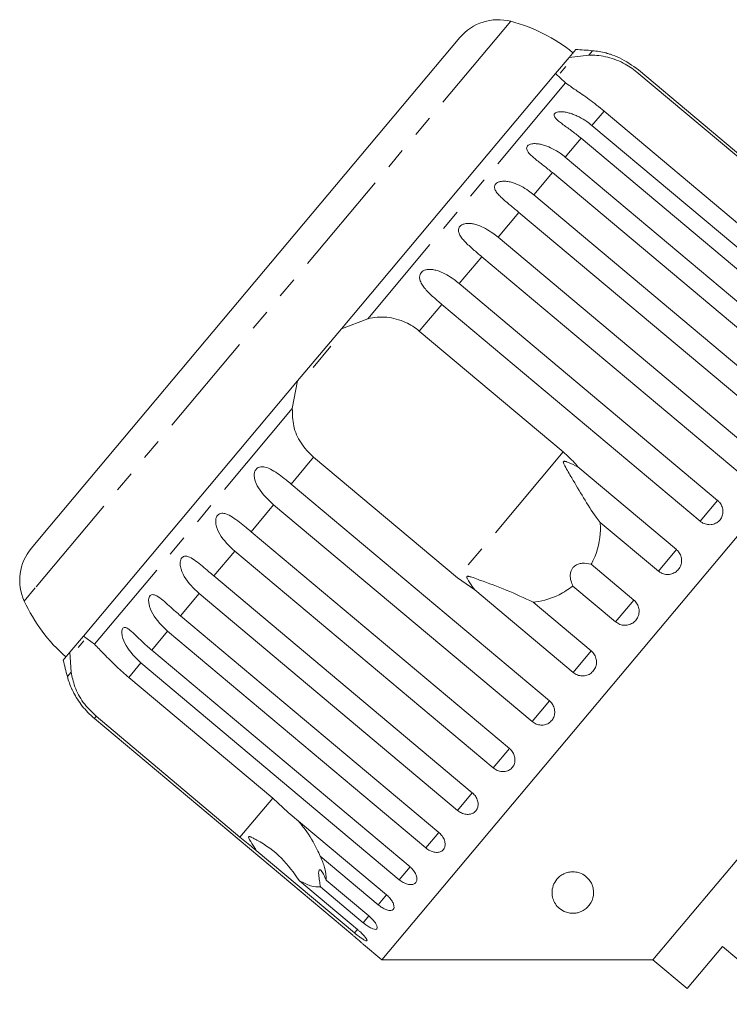
# Model space of a CAD drawing. Units: millimetres. Extents: x -102 to 583, y -54 to 344.
# Drawn here: x 267 to 310, y 284 to 344 of the extents above; entities that cross this region are included whole.
import ezdxf

# ---------------------------------------------------------------- set-up
doc = ezdxf.new("R2010")
doc.units = ezdxf.units.MM
doc.linetypes.add('PHANTOM', pattern=[12.7, 6.35, -1.27, 1.27, -1.27, 1.27, -1.27])

msp = doc.modelspace()

# ---------------------------------------------------------------- linework, layer by layer
at = {"color": 8, "linetype": 'PHANTOM', "lineweight": 0}
for p, q in [((296.521, 343.617), (267.897, 309.504)), ((301.453, 341.848), (301.225, 341.576)), ((299.821, 339.904), (287.911, 325.71)), ((302.14, 338.215), (301.41, 337.345)), ((300.762, 336.572), (299.806, 335.433)), ((299.027, 334.504), (297.908, 333.171)), ((297.016, 332.108), (295.761, 330.612)), ((294.779, 329.442), (293.419, 327.822)), ((292.371, 326.572), (291.018, 324.96)), ((283.369, 320.297), (271.459, 306.103)), ((284.648, 317.368), (283.295, 315.756)), ((299.681, 317.69), (293.311, 310.099)), ((282.246, 314.506), (280.887, 312.886)), ((308.977, 314.767), (307.928, 313.518)), ((279.904, 311.715), (278.65, 310.22)), ((306.497, 311.812), (305.409, 310.515)), ((267.897, 309.504), (267.229, 308.708)), ((277.758, 309.157), (276.639, 307.823)), ((303.941, 308.766), (302.839, 307.453)), ((275.859, 306.894), (274.903, 305.755)), ((301.372, 305.704), (300.283, 304.407)), ((274.255, 304.983), (273.525, 304.113)), ((270.056, 304.43), (269.828, 304.159)), ((298.852, 302.701), (297.804, 301.452)), ((271.557, 301.767), (271.451, 301.641)), ((296.444, 299.831), (295.462, 298.661)), ((294.207, 297.166), (293.315, 296.103)), ((282.188, 296.844), (280.22, 294.498)), ((292.196, 294.769), (291.417, 293.84)), ((290.461, 292.701), (289.813, 291.929)), ((289.044, 291.012), (288.544, 290.416)), ((287.981, 289.745), (287.64, 289.339)), ((287.303, 288.938), (287.124, 288.724))]:
    msp.add_line(p, q, dxfattribs=at)
at = {"color": 7, "linetype": 'Continuous', "lineweight": 15}
for p, q in [((293.466, 342.643), (268.247, 312.588)), ((300.432, 341.921), (300.031, 341.443)), ((300.031, 341.443), (301.225, 341.576)), ((300.031, 341.443), (299.216, 340.472)), ((299.216, 340.472), (286.323, 325.106)), ((299.821, 339.904), (299.216, 340.472)), ((299.835, 340.899), (299.502, 340.502)), ((304.109, 340.561), (312.772, 333.291)), ((319.772, 327.633), (304.214, 340.687)), ((310.803, 330.946), (302.14, 338.215)), ((301.41, 337.345), (316.967, 324.29)), ((316.319, 323.518), (300.762, 336.572)), ((299.806, 335.433), (315.364, 322.379)), ((314.584, 321.45), (299.027, 334.504)), ((297.908, 333.171), (313.465, 320.116)), ((312.573, 319.053), (297.016, 332.108)), ((295.761, 330.612), (311.319, 317.558)), ((310.336, 316.387), (294.779, 329.442)), ((293.419, 327.822), (308.977, 314.767)), ((321.533, 326.174), (288.751, 287.106)), ((307.928, 313.518), (292.371, 326.572)), ((286.323, 325.106), (287.911, 325.71)), ((286.323, 325.106), (283.688, 321.966)), ((291.018, 324.96), (299.681, 317.69)), ((285.697, 324.05), (284.62, 322.766)), ((283.688, 321.966), (270.794, 306.6)), ((283.369, 320.297), (283.688, 321.966)), ((293.311, 310.099), (284.648, 317.368)), ((300.571, 316.785), (306.497, 311.812)), ((283.295, 315.756), (298.852, 302.701)), ((297.804, 301.452), (282.246, 314.506)), ((305.409, 310.515), (301.913, 313.448)), ((268.247, 312.588), (267.658, 311.887)), ((280.887, 312.886), (296.444, 299.831)), ((295.462, 298.661), (279.904, 311.715)), ((301.366, 310.927), (303.941, 308.766)), ((278.65, 310.22), (294.207, 297.166)), ((294.357, 309.379), (293.311, 310.099)), ((324.37, 310.087), (305.086, 287.106)), ((302.839, 307.453), (300.264, 309.614)), ((293.315, 296.103), (277.758, 309.157)), ((300.283, 304.407), (294.357, 309.379)), ((297.876, 308.638), (301.372, 305.704)), ((276.639, 307.823), (292.196, 294.769)), ((270.794, 306.6), (269.98, 305.63)), ((270.794, 306.6), (271.459, 306.103)), ((291.417, 293.84), (275.859, 306.894)), ((270.589, 306.044), (270.482, 305.917)), ((270.815, 306.314), (270.589, 306.044)), ((269.98, 305.63), (269.578, 305.151)), ((270.056, 304.43), (269.98, 305.63)), ((274.903, 305.755), (290.461, 292.701)), ((289.813, 291.929), (274.255, 304.983)), ((273.525, 304.113), (282.188, 296.844)), ((271.451, 301.641), (287.008, 288.586)), ((280.22, 294.498), (271.557, 301.767)), ((282.188, 296.844), (283.118, 295.985)), ((283.118, 295.985), (289.044, 291.012)), ((287.124, 288.724), (281.198, 293.696)), ((288.544, 290.416), (285.048, 293.349)), ((283.8, 291.863), (287.296, 288.929)), ((285.405, 291.906), (287.981, 289.745)), ((287.64, 289.339), (285.065, 291.5)), ((287.654, 288.026), (288.751, 287.106)), ((307.154, 285.37), (309.275, 287.898)), ((309.275, 287.898), (313.412, 284.427)), ((288.751, 287.106), (305.086, 287.106)), ((305.086, 287.106), (307.154, 285.37))]:
    msp.add_line(p, q, dxfattribs=at)
for centre, radius, start, end in [((295.764, 340.714), 3, 75.37693, 140), ((293.997, 333.941), 10, 51.14599, 75.37693), ((298.794, 311.966), 30, 84.91521, 86.8699), ((301.01, 336.868), 5, 75.78435, 84.91521), ((269.957, 309.958), 3, 140, 204.62307), ((276.32, 312.875), 10, 204.62307, 228.85401), ((298.794, 311.966), 30, 193.1301, 195.08479), ((274.655, 305.46), 5, 195.08479, 204.23427)]:
    msp.add_arc(centre, radius, start, end, dxfattribs=at)
for points, knots in [([(301.225, 341.576), (301.381, 341.577), (301.698, 341.578), (302.22, 341.499), (302.761, 341.348), (303.264, 341.13), (303.721, 340.865), (303.978, 340.663), (304.109, 340.561)], [0, 0, 0, 0, 0.175218, 0.354814, 0.530237, 0.711267, 0.854022, 1, 1, 1, 1]), ([(304.214, 340.687), (303.84, 340.956), (303.293, 341.349), (302.605, 341.605), (302.348, 341.684), (302.248, 341.712), (302.24, 341.714), (302.237, 341.715)], [0, 0, 0, 0, 0.5302862, 0.7755494, 0.8773578, 0.942869, 1, 1, 1, 1]), ([(302.14, 338.215), (301.842, 338.455), (301.245, 338.934), (300.402, 339.5), (300.012, 339.771), (299.821, 339.904)], [0, 0, 0, 0, 0.338533, 0.676773, 1, 1, 1, 1]), ([(300.762, 336.572), (300.675, 336.644), (300.501, 336.788), (300.23, 336.994), (299.956, 337.195), (299.693, 337.384), (299.491, 337.535), (299.35, 337.652), (299.261, 337.736), (299.192, 337.816), (299.142, 337.897), (299.121, 337.986), (299.16, 338.068), (299.259, 338.131), (299.389, 338.163), (299.533, 338.172), (299.706, 338.165), (299.92, 338.13), (300.168, 338.062), (300.411, 337.97), (300.727, 337.821), (301.066, 337.618), (301.307, 337.426), (301.41, 337.345)], [0, 0, 0, 0, 0.065113, 0.130634, 0.197624, 0.265287, 0.325715, 0.356656, 0.387962, 0.413091, 0.438797, 0.471408, 0.504272, 0.532549, 0.568464, 0.595382, 0.623016, 0.672124, 0.722422, 0.77207, 0.822096, 0.924107, 1, 1, 1, 1]), ([(299.027, 334.504), (298.852, 334.647), (298.497, 334.938), (298.059, 335.273), (297.751, 335.538), (297.601, 335.696), (297.519, 335.822), (297.48, 335.916), (297.472, 336.02), (297.524, 336.118), (297.634, 336.195), (297.773, 336.236), (297.922, 336.252), (298.099, 336.25), (298.316, 336.219), (298.649, 336.129), (299.051, 335.956), (299.463, 335.707), (299.703, 335.515), (299.806, 335.433)], [0, 0, 0, 0, 0.130592, 0.265129, 0.325586, 0.387764, 0.412904, 0.438623, 0.471248, 0.504128, 0.532418, 0.56835, 0.595281, 0.622928, 0.672058, 0.72238, 0.822013, 0.924071, 1, 1, 1, 1]), ([(297.016, 332.108), (296.842, 332.252), (296.489, 332.545), (296.066, 332.897), (295.776, 333.184), (295.639, 333.358), (295.57, 333.498), (295.54, 333.605), (295.544, 333.723), (295.608, 333.835), (295.728, 333.923), (295.872, 333.971), (296.025, 333.991), (296.204, 333.992), (296.423, 333.963), (296.756, 333.873), (297.155, 333.696), (297.564, 333.445), (297.805, 333.253), (297.908, 333.171)], [0, 0, 0, 0, 0.130592, 0.265129, 0.325586, 0.387764, 0.412904, 0.438623, 0.471248, 0.504128, 0.532418, 0.56835, 0.595281, 0.622928, 0.672058, 0.72238, 0.822013, 0.924071, 1, 1, 1, 1]), ([(294.779, 329.442), (294.606, 329.587), (294.255, 329.883), (293.846, 330.252), (293.574, 330.56), (293.45, 330.75), (293.392, 330.903), (293.371, 331.02), (293.386, 331.15), (293.459, 331.274), (293.586, 331.37), (293.735, 331.424), (293.89, 331.446), (294.07, 331.448), (294.288, 331.418), (294.617, 331.324), (295.012, 331.143), (295.418, 330.887), (295.659, 330.695), (295.761, 330.612)], [0, 0, 0, 0, 0.130592, 0.265129, 0.325586, 0.387764, 0.412904, 0.438623, 0.471248, 0.504128, 0.532418, 0.56835, 0.595281, 0.622928, 0.672058, 0.72238, 0.822013, 0.924071, 1, 1, 1, 1]), ([(292.371, 326.572), (292.199, 326.719), (291.85, 327.017), (291.455, 327.402), (291.199, 327.73), (291.088, 327.934), (291.04, 328.1), (291.027, 328.226), (291.049, 328.366), (291.13, 328.499), (291.262, 328.601), (291.413, 328.657), (291.568, 328.679), (291.746, 328.679), (291.962, 328.646), (292.287, 328.547), (292.675, 328.358), (293.077, 328.097), (293.317, 327.904), (293.419, 327.822)], [0, 0, 0, 0, 0.130592, 0.265129, 0.325586, 0.387764, 0.412904, 0.438623, 0.471248, 0.504128, 0.532418, 0.56835, 0.595281, 0.622928, 0.672058, 0.72238, 0.822013, 0.924071, 1, 1, 1, 1]), ([(287.911, 325.71), (288.098, 325.746), (288.476, 325.819), (289.055, 325.81), (289.637, 325.707), (290.161, 325.514), (290.628, 325.262), (290.887, 325.061), (291.018, 324.96)], [0, 0, 0, 0, 0.175218, 0.354814, 0.530237, 0.711267, 0.854022, 1, 1, 1, 1]), ([(284.648, 317.368), (284.377, 317.641), (283.835, 318.186), (283.394, 319.231), (283.377, 319.947), (283.369, 320.297)], [0, 0, 0, 0, 0.338533, 0.676773, 1, 1, 1, 1]), ([(299.681, 317.69), (299.951, 317.444), (300.265, 317.158), (300.534, 316.831), (300.571, 316.785)], [0, 0, 0, 0, 0.859315, 1, 1, 1, 1]), ([(282.246, 314.506), (281.909, 314.82), (281.417, 315.279), (281.096, 315.969), (281.07, 316.328), (281.115, 316.527), (281.2, 316.665), (281.326, 316.759), (281.503, 316.809), (281.794, 316.779), (282.31, 316.538), (282.825, 316.144), (283.194, 315.839), (283.295, 315.756)], [0, 0, 0, 0, 0.264793, 0.3872627, 0.4380997, 0.4708121, 0.503779, 0.5321446, 0.5681717, 0.6227325, 0.7221881, 0.9238693, 1, 1, 1, 1]), ([(300.571, 316.785), (300.379, 316.881), (300.155, 316.993), (299.898, 317.089), (299.828, 317.11), (299.775, 317.122), (299.738, 317.125), (299.712, 317.119), (299.698, 317.11), (299.69, 317.095), (299.686, 317.068), (299.708, 316.978), (299.878, 316.658), (300.29, 315.961), (300.908, 314.906), (301.475, 314.001), (301.831, 313.551), (301.913, 313.448)], [0, 0, 0, 0, 0.123552, 0.14407, 0.157381, 0.1663, 0.1755, 0.178927, 0.18239, 0.185421, 0.189307, 0.198681, 0.237679, 0.39223, 0.652083, 0.920333, 1, 1, 1, 1]), ([(307.928, 313.518), (307.982, 313.478), (308.116, 313.38), (308.371, 313.301), (308.662, 313.306), (308.929, 313.407), (309.141, 313.59), (309.274, 313.833), (309.316, 314.109), (309.261, 314.389), (309.137, 314.616), (309.022, 314.725), (308.977, 314.767)], [0, 0, 0, 0, 0.074338, 0.183211, 0.291648, 0.399156, 0.505643, 0.611481, 0.717335, 0.823854, 0.931381, 1, 1, 1, 1]), ([(279.904, 311.715), (279.57, 312.032), (279.081, 312.496), (278.773, 313.202), (278.748, 313.562), (278.791, 313.757), (278.87, 313.888), (278.988, 313.973), (279.154, 314.01), (279.427, 313.959), (279.918, 313.687), (280.418, 313.277), (280.786, 312.97), (280.887, 312.886)], [0, 0, 0, 0, 0.264793, 0.387263, 0.4381, 0.470812, 0.503779, 0.532145, 0.568172, 0.622733, 0.722188, 0.923869, 1, 1, 1, 1]), ([(301.913, 313.448), (301.917, 313.294), (301.94, 312.533), (301.741, 311.654), (301.414, 311.02), (301.366, 310.927)], [0, 0, 0, 0, 0.178557, 0.88007, 1, 1, 1, 1]), ([(277.758, 309.157), (277.426, 309.477), (276.94, 309.944), (276.64, 310.659), (276.611, 311.015), (276.648, 311.203), (276.72, 311.325), (276.827, 311.398), (276.98, 311.419), (277.234, 311.345), (277.697, 311.04), (278.183, 310.613), (278.549, 310.304), (278.65, 310.22)], [0, 0, 0, 0, 0.264793, 0.3872627, 0.4380997, 0.4708121, 0.503779, 0.5321446, 0.5681717, 0.6227325, 0.7221881, 0.9238693, 1, 1, 1, 1]), ([(305.409, 310.515), (305.463, 310.475), (305.596, 310.378), (305.854, 310.301), (306.149, 310.311), (306.422, 310.419), (306.64, 310.61), (306.78, 310.861), (306.828, 311.145), (306.779, 311.431), (306.657, 311.66), (306.542, 311.77), (306.497, 311.812)], [0, 0, 0, 0, 0.074338, 0.183211, 0.291648, 0.399156, 0.505643, 0.611481, 0.717335, 0.823854, 0.931381, 1, 1, 1, 1]), ([(301.366, 310.927), (301.188, 310.965), (300.938, 311.017), (300.585, 310.947), (300.379, 310.842), (300.232, 310.688), (300.138, 310.5), (300.092, 310.23), (300.134, 309.914), (300.222, 309.711), (300.264, 309.614)], [0, 0, 0, 0, 0.248272, 0.347966, 0.448586, 0.520492, 0.592334, 0.692707, 0.852646, 1, 1, 1, 1]), ([(297.876, 308.638), (297.346, 308.889), (296.326, 309.374), (295.053, 309.824), (294.343, 310.088), (294.139, 310.156), (294.05, 310.182), (293.986, 310.196), (293.942, 310.201), (293.911, 310.198), (293.894, 310.191), (293.884, 310.179), (293.878, 310.164), (293.878, 310.128), (293.927, 309.998), (294.093, 309.742), (294.257, 309.517), (294.357, 309.379)], [0, 0, 0, 0, 0.345509, 0.66561, 0.744765, 0.77038, 0.786521, 0.797203, 0.807542, 0.81153, 0.81556, 0.818333, 0.821101, 0.825774, 0.839452, 0.901509, 1, 1, 1, 1]), ([(300.264, 309.614), (299.994, 309.426), (299.32, 308.957), (298.463, 308.713), (297.927, 308.644), (297.876, 308.638)], [0, 0, 0, 0, 0.376937, 0.940535, 1, 1, 1, 1]), ([(275.859, 306.894), (275.529, 307.216), (275.046, 307.687), (274.747, 308.404), (274.711, 308.751), (274.74, 308.929), (274.802, 309.039), (274.897, 309.098), (275.035, 309.101), (275.267, 309.001), (275.702, 308.662), (276.174, 308.218), (276.539, 307.908), (276.639, 307.823)], [0, 0, 0, 0, 0.264793, 0.387263, 0.4381, 0.470812, 0.503779, 0.532145, 0.568172, 0.622733, 0.722188, 0.923869, 1, 1, 1, 1]), ([(302.839, 307.453), (302.92, 307.397), (303.083, 307.286), (303.379, 307.233), (303.671, 307.275), (303.932, 307.413), (304.13, 307.628), (304.245, 307.896), (304.265, 308.187), (304.188, 308.47), (304.06, 308.66), (303.965, 308.746), (303.941, 308.766)], [0, 0, 0, 0, 0.1085777, 0.2171715, 0.3253792, 0.4325788, 0.5388276, 0.6446174, 0.7506446, 0.8574871, 0.9653559, 1, 1, 1, 1]), ([(274.255, 304.983), (273.926, 305.306), (273.445, 305.779), (273.143, 306.491), (273.095, 306.825), (273.113, 306.991), (273.163, 307.086), (273.245, 307.128), (273.366, 307.112), (273.576, 306.986), (273.982, 306.612), (274.44, 306.152), (274.804, 305.841), (274.903, 305.755)], [0, 0, 0, 0, 0.264793, 0.387263, 0.4381, 0.470812, 0.503779, 0.532145, 0.568172, 0.622733, 0.722188, 0.923869, 1, 1, 1, 1]), ([(271.459, 306.103), (271.64, 305.92), (272.003, 305.553), (272.729, 304.805), (273.279, 304.327), (273.525, 304.113)], [0, 0, 0, 0, 0.354878, 0.711107, 1, 1, 1, 1]), ([(300.283, 304.407), (300.364, 304.351), (300.527, 304.239), (300.821, 304.184), (301.111, 304.224), (301.369, 304.359), (301.565, 304.571), (301.678, 304.837), (301.697, 305.126), (301.619, 305.408), (301.491, 305.598), (301.395, 305.683), (301.372, 305.704)], [0, 0, 0, 0, 0.108578, 0.217172, 0.325379, 0.432579, 0.538828, 0.644617, 0.750645, 0.857487, 0.965356, 1, 1, 1, 1]), ([(271.557, 301.767), (271.282, 302.036), (270.734, 302.573), (270.236, 303.55), (270.115, 304.141), (270.056, 304.43)], [0, 0, 0, 0, 0.338533, 0.676773, 1, 1, 1, 1]), ([(270.095, 303.41), (270.095, 303.411), (270.09, 303.42), (270.107, 303.384), (270.154, 303.287), (270.276, 303.051), (270.576, 302.554), (270.993, 302.044), (271.352, 301.727), (271.451, 301.641)], [0, 0, 0, 0, 0.00917, 0.065809, 0.137746, 0.24669, 0.445278, 0.847986, 1, 1, 1, 1]), ([(297.804, 301.452), (297.885, 301.396), (298.046, 301.283), (298.337, 301.224), (298.621, 301.257), (298.873, 301.384), (299.061, 301.588), (299.168, 301.846), (299.182, 302.129), (299.1, 302.407), (298.971, 302.595), (298.875, 302.68), (298.852, 302.701)], [0, 0, 0, 0, 0.108578, 0.217172, 0.325379, 0.432579, 0.538828, 0.644617, 0.750645, 0.857487, 0.965356, 1, 1, 1, 1]), ([(295.462, 298.661), (295.542, 298.604), (295.703, 298.491), (295.988, 298.424), (296.263, 298.446), (296.504, 298.56), (296.681, 298.751), (296.777, 298.996), (296.782, 299.269), (296.695, 299.54), (296.563, 299.726), (296.467, 299.811), (296.444, 299.831)], [0, 0, 0, 0, 0.1085777, 0.2171715, 0.3253792, 0.4325788, 0.5388276, 0.6446174, 0.7506446, 0.8574871, 0.9653559, 1, 1, 1, 1]), ([(293.315, 296.103), (293.395, 296.045), (293.555, 295.931), (293.831, 295.854), (294.095, 295.862), (294.32, 295.958), (294.482, 296.131), (294.564, 296.359), (294.557, 296.617), (294.461, 296.878), (294.326, 297.06), (294.231, 297.145), (294.207, 297.166)], [0, 0, 0, 0, 0.108578, 0.217172, 0.325379, 0.432579, 0.538828, 0.644617, 0.750645, 0.857487, 0.965356, 1, 1, 1, 1]), ([(283.676, 295.517), (283.836, 295.333), (284.296, 294.803), (284.729, 294.044), (284.988, 293.479), (285.048, 293.349)], [0, 0, 0, 0, 0.290698, 0.837461, 1, 1, 1, 1]), ([(291.417, 293.84), (291.496, 293.782), (291.655, 293.666), (291.92, 293.577), (292.169, 293.567), (292.377, 293.642), (292.519, 293.791), (292.583, 293.998), (292.561, 294.239), (292.455, 294.487), (292.316, 294.664), (292.22, 294.748), (292.196, 294.769)], [0, 0, 0, 0, 0.108578, 0.217172, 0.325379, 0.432579, 0.538828, 0.644617, 0.750645, 0.857487, 0.965356, 1, 1, 1, 1]), ([(281.198, 293.696), (281.133, 293.748), (280.808, 294.009), (280.481, 294.28), (280.22, 294.498)], [0, 0, 0, 0, 0.199699, 1, 1, 1, 1]), ([(283.8, 291.863), (283.461, 292.341), (282.766, 293.323), (281.707, 294.057), (281.066, 294.408), (280.944, 294.468), (280.871, 294.499), (280.818, 294.518), (280.782, 294.527), (280.757, 294.526), (280.743, 294.52), (280.736, 294.508), (280.734, 294.489), (280.75, 294.431), (280.867, 294.221), (281.029, 293.97), (281.162, 293.754), (281.198, 293.696)], [0, 0, 0, 0, 0.345527, 0.709268, 0.751876, 0.774708, 0.789342, 0.79909, 0.808933, 0.812566, 0.816237, 0.819532, 0.823189, 0.829992, 0.856561, 0.961701, 1, 1, 1, 1]), ([(285.048, 293.349), (285.152, 293.11), (285.406, 292.531), (285.405, 292.137), (285.405, 291.906)], [0, 0, 0, 0, 0.412584, 1, 1, 1, 1]), ([(285.405, 291.906), (285.335, 292.072), (285.237, 292.306), (285.099, 292.491), (285.024, 292.542), (284.976, 292.506), (284.954, 292.404), (284.958, 292.193), (284.999, 291.876), (285.043, 291.622), (285.065, 291.5)], [0, 0, 0, 0, 0.248263, 0.347959, 0.448581, 0.520486, 0.592329, 0.692699, 0.852634, 1, 1, 1, 1]), ([(289.813, 291.929), (289.892, 291.87), (290.049, 291.752), (290.303, 291.649), (290.534, 291.619), (290.72, 291.668), (290.841, 291.791), (290.883, 291.972), (290.843, 292.192), (290.724, 292.425), (290.581, 292.596), (290.485, 292.681), (290.461, 292.701)], [0, 0, 0, 0, 0.108578, 0.217172, 0.325379, 0.432579, 0.538828, 0.644617, 0.750645, 0.857487, 0.965356, 1, 1, 1, 1]), ([(300.249, 289.905), (300.169, 289.911), (299.974, 289.925), (299.658, 290.04), (299.254, 290.335), (298.975, 290.88), (298.999, 291.516), (299.303, 291.991), (299.583, 292.219), (299.846, 292.348), (300.127, 292.407), (300.409, 292.406), (300.73, 292.333), (301.116, 292.111), (301.471, 291.647), (301.562, 291.025), (301.368, 290.509), (301.08, 290.198), (300.858, 290.045), (300.612, 289.949), (300.413, 289.909), (300.292, 289.906), (300.249, 289.905)], [0, 0, 0, 0, 0.021166, 0.051678, 0.110217, 0.229206, 0.357519, 0.415203, 0.441902, 0.468851, 0.49249, 0.512467, 0.541905, 0.58781, 0.665301, 0.783062, 0.879312, 0.914394, 0.949682, 0.969185, 0.988868, 1, 1, 1, 1]), ([(285.065, 291.5), (284.882, 291.494), (284.55, 291.484), (284.033, 291.745), (283.8, 291.863)], [0, 0, 0, 0, 0.550178, 1, 1, 1, 1]), ([(288.544, 290.416), (288.621, 290.356), (288.777, 290.236), (289.018, 290.118), (289.23, 290.064), (289.392, 290.086), (289.488, 290.178), (289.506, 290.331), (289.446, 290.527), (289.313, 290.743), (289.165, 290.908), (289.068, 290.992), (289.044, 291.012)], [0, 0, 0, 0, 0.108578, 0.217172, 0.325379, 0.432579, 0.538828, 0.644617, 0.750645, 0.857487, 0.965356, 1, 1, 1, 1]), ([(287.64, 289.339), (287.692, 289.297), (287.82, 289.193), (288.028, 289.058), (288.233, 288.96), (288.389, 288.928), (288.48, 288.967), (288.496, 289.071), (288.438, 289.228), (288.309, 289.419), (288.146, 289.6), (288.027, 289.704), (287.981, 289.745)], [0, 0, 0, 0, 0.074338, 0.183211, 0.291648, 0.399156, 0.505643, 0.611481, 0.717335, 0.823854, 0.931381, 1, 1, 1, 1]), ([(287.124, 288.724), (287.176, 288.681), (287.303, 288.576), (287.5, 288.428), (287.686, 288.307), (287.816, 288.245), (287.878, 288.25), (287.866, 288.321), (287.783, 288.448), (287.636, 288.617), (287.463, 288.786), (287.343, 288.889), (287.296, 288.929)], [0, 0, 0, 0, 0.074338, 0.183211, 0.291648, 0.399156, 0.505643, 0.611481, 0.717335, 0.823854, 0.931381, 1, 1, 1, 1]), ([(287.654, 288.026), (287.656, 288.024), (287.665, 288.017), (287.604, 288.071), (287.48, 288.182), (287.297, 288.341), (287.13, 288.484), (287.032, 288.566), (287.008, 288.586)], [0, 0, 0, 0, 0.078071, 0.289555, 0.501514, 0.715103, 0.930743, 1, 1, 1, 1])]:
    msp.add_open_spline(points, degree=3, knots=knots, dxfattribs=at)

doc.saveas('drawing.dxf')
